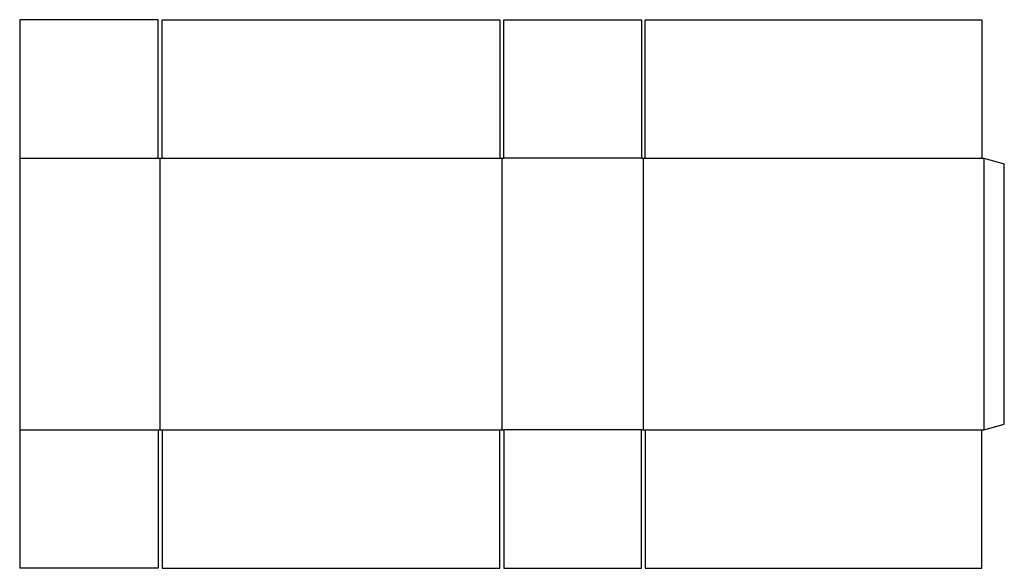
# Model space of a CAD drawing. Extents: x 0 to 96, y 0 to 53.4.
import ezdxf

# ---------------------------------------------------------------- set-up
doc = ezdxf.new("R2010")
doc.units = 0
doc.header["$MEASUREMENT"] = 0
doc.layers.add('CREASE', color=7, linetype='CONTINUOUS')
doc.layers.add('THRU-CUT', color=7, linetype='CONTINUOUS')

msp = doc.modelspace()

# ---------------------------------------------------------------- linework, layer by layer
at = {"layer": 'CREASE', "color": 3}
for p, q in [((0, 39.938), (13.5, 39.938)), ((13.688, 13.5), (13.688, 39.938)), ((13.875, 39.938), (46.812, 39.938)), ((47, 39.938), (47, 13.5)), ((60.625, 39.938), (47.188, 39.938)), ((60.812, 13.5), (60.812, 39.938)), ((61, 39.938), (93.812, 39.938)), ((94, 39.938), (94, 13.5)), ((0, 13.5), (13.5, 13.5)), ((13.875, 13.5), (46.812, 13.5)), ((60.625, 13.5), (47.188, 13.5)), ((61, 13.5), (93.812, 13.5))]:
    msp.add_line(p, q, dxfattribs=at)
at = {"layer": 'THRU-CUT', "color": 5}
for p, q in [((13.5, 53.438), (0, 53.438)), ((0, 53.438), (0, 0)), ((13.5, 39.938), (13.5, 53.438)), ((13.875, 53.438), (46.812, 53.438)), ((13.875, 39.938), (13.875, 53.438)), ((46.812, 53.438), (46.812, 39.938)), ((47.188, 53.438), (60.625, 53.438)), ((47.188, 39.938), (47.188, 53.438)), ((60.625, 53.438), (60.625, 39.938)), ((61, 53.438), (93.812, 53.438)), ((61, 39.938), (61, 53.438)), ((93.812, 53.438), (93.812, 39.938)), ((13.5, 39.938), (13.875, 39.938)), ((46.812, 39.938), (47.188, 39.938)), ((60.625, 39.938), (61, 39.938)), ((93.812, 39.938), (94, 39.938)), ((94, 39.938), (96, 39.402)), ((96, 14.036), (96, 39.402)), ((13.5, 13.5), (13.875, 13.5)), ((13.5, 13.5), (13.5, 0)), ((13.875, 13.5), (13.875, 0)), ((46.812, 13.5), (47.188, 13.5)), ((46.812, 0), (46.812, 13.5)), ((47.188, 13.5), (47.188, 0)), ((60.625, 0), (60.625, 13.5)), ((60.625, 13.5), (61, 13.5)), ((61, 13.5), (61, 0)), ((93.812, 13.5), (94, 13.5)), ((93.812, 0), (93.812, 13.5)), ((94, 13.5), (96, 14.036)), ((13.5, 0), (0, 0)), ((13.875, 0), (46.812, 0)), ((47.188, 0), (60.625, 0)), ((61, 0), (93.812, 0))]:
    msp.add_line(p, q, dxfattribs=at)

doc.saveas('drawing.dxf')
